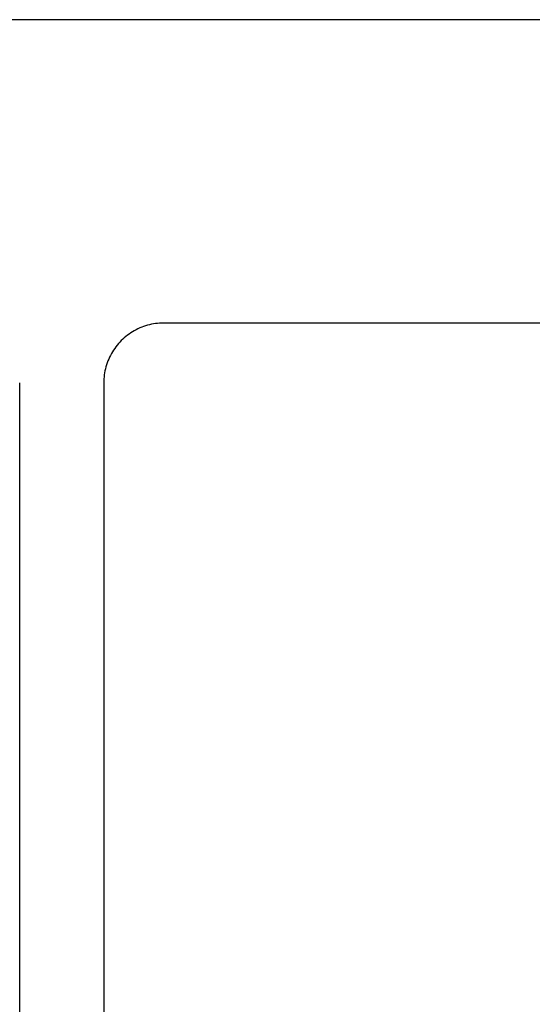
# Model space of a CAD drawing. Units: millimetres. Extents: x -938 to 943, y -937 to 953.
# Drawn here: x 388 to 522, y -684 to -427 of the extents above; entities that cross this region are included whole.
import ezdxf

# ---------------------------------------------------------------- set-up
doc = ezdxf.new("R2010")
doc.units = ezdxf.units.MM
doc.header["$MEASUREMENT"] = 0
doc.layers.add('Default', color=7, linetype='Continuous', true_color=0x000000)
doc.layers.add('Make2D$visible$lines', color=7, linetype='Continuous', true_color=0x000000)

msp = doc.modelspace()

# ---------------------------------------------------------------- linework, layer by layer
at = {"layer": 'Default', "color": 7, "true_color": 0xffffff}
for p, q in [((423.23, -506.02), (422.71, -506.12)), ((423.76, -505.94), (423.23, -506.02)), ((424.29, -505.88), (423.76, -505.94)), ((424.82, -505.83), (424.29, -505.88)), ((425.36, -505.8), (424.82, -505.83)), ((425.89, -505.79), (425.36, -505.8)), ((544.25, -505.79), (425.89, -505.79)), ((416.87, -508.66), (416.44, -508.97)), ((417.31, -508.36), (416.87, -508.66)), ((417.76, -508.07), (417.31, -508.36)), ((418.22, -507.8), (417.76, -508.07)), ((418.69, -507.55), (418.22, -507.8)), ((419.17, -507.31), (418.69, -507.55)), ((419.66, -507.09), (419.17, -507.31)), ((420.15, -506.88), (419.66, -507.09)), ((420.65, -506.7), (420.15, -506.88)), ((421.16, -506.53), (420.65, -506.7)), ((421.67, -506.37), (421.16, -506.53)), ((422.19, -506.24), (421.67, -506.37)), ((422.71, -506.12), (422.19, -506.24)), ((414.1, -511.16), (413.75, -511.57)), ((414.46, -510.76), (414.1, -511.16)), ((414.83, -510.38), (414.46, -510.76)), ((415.21, -510.01), (414.83, -510.38)), ((415.61, -509.65), (415.21, -510.01)), ((416.02, -509.3), (415.61, -509.65)), ((416.44, -508.97), (416.02, -509.3)), ((412.25, -513.77), (412, -514.24)), ((412.52, -513.31), (412.25, -513.77)), ((412.81, -512.86), (412.52, -513.31)), ((413.11, -512.42), (412.81, -512.86)), ((413.42, -511.99), (413.11, -512.42)), ((413.75, -511.57), (413.42, -511.99)), ((411.15, -516.2), (410.98, -516.71)), ((411.33, -515.7), (411.15, -516.2)), ((411.54, -515.21), (411.33, -515.7)), ((411.76, -514.72), (411.54, -515.21)), ((412, -514.24), (411.76, -514.72)), ((410.47, -518.78), (410.39, -519.31)), ((410.57, -518.26), (410.47, -518.78)), ((410.69, -517.74), (410.57, -518.26)), ((410.82, -517.22), (410.69, -517.74)), ((410.98, -516.71), (410.82, -517.22)), ((388.3, -894.22), (388.3, -521.44)), ((410.25, -520.91), (410.24, -521.44)), ((410.24, -521.44), (410.24, -894.22)), ((410.28, -520.37), (410.25, -520.91)), ((410.33, -519.84), (410.28, -520.37)), ((410.39, -519.31), (410.33, -519.84))]:
    msp.add_line(p, q, dxfattribs=at)
at = {"layer": 'Make2D$visible$lines', "color": 7, "true_color": 0xffffff}
msp.add_line((931.25, -426.65), (185.25, -426.65), dxfattribs=at)

doc.saveas('drawing.dxf')
